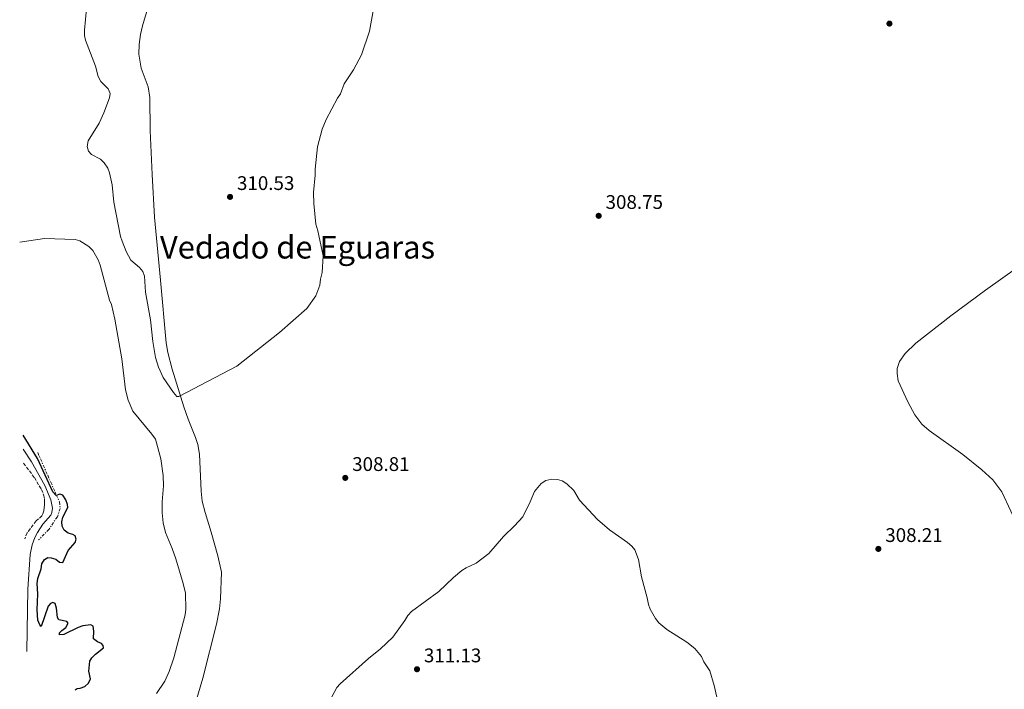
# Model space of a CAD drawing. Units: metres. Extents: x 622021 to 625498, y 4676288 to 4678661.
# Drawn here: x 622048 to 622548, y 4676794 to 4677134 of the extents above; entities that cross this region are included whole.
import ezdxf
from ezdxf.enums import TextEntityAlignment as Align

# ---------------------------------------------------------------- set-up
doc = ezdxf.new("R2010")
doc.units = ezdxf.units.M
doc.header["$MEASUREMENT"] = 0
doc.linetypes.add('DGN Style 3', pattern=[2.435891, 1.739922, -0.695969])
doc.linetypes.add('DGN Style 7', pattern=[3.479844, 1.56593, -0.695969, 0.521977, -0.695969])
for name, color, linetype, lineweight in [('Barranco lineal', 142, 'DGN Style 3', 13), ('Cota de punto acotado terreno', 7, 'Continuous', 0), ('Curva de nivel directora', 30, 'Continuous', 30), ('Curva de nivel intermedia', 30, 'Continuous', 0), ('Escarpado', 30, 'DGN Style 7', 0), ('Línea de cambio de uso (parcela vista)', 92, 'Continuous', 0), ('Punto acotado terreno (símbolo)', 7, 'Continuous', 0), ('Texto de Área (paraje) menor', 7, 'Continuous', 0)]:
    doc.layers.add(name, color=color, linetype=linetype, lineweight=lineweight)
doc.styles.add('Style-Arial', font='arial.ttf')

# ---------------------------------------------------------------- blocks, each defined once
blk = doc.blocks.new('5PATER')
at = {"layer": 'Punto acotado terreno (símbolo)', "linetype": 'Continuous', "lineweight": 0}
h = blk.add_hatch(color=51, dxfattribs=at)
edge = h.paths.add_edge_path()
edge.add_ellipse((0, 0), major_axis=(-0.11, -0.111), ratio=0.999422, start_angle=0, end_angle=360)

msp = doc.modelspace()

# ---------------------------------------------------------------- linework, layer by layer
at = {"layer": 'Barranco lineal', "color": 142, "linetype": 'DGN Style 3', "lineweight": 13}
msp.add_polyline3d([(622050, 4676908.98, 294.25), (622055.53, 4676901.7, 293.77), (622059.07, 4676895.74, 293.53), (622060.22, 4676892.93, 293.3), (622060.69, 4676890.85, 293.3), (622060.72, 4676889.19, 293.3), (622060.62, 4676887.9, 293.3), (622060.4, 4676886.42, 293.3), (622060.3, 4676884.82, 293.3), (622059.77, 4676883.33, 293.3), (622059.36, 4676882.34, 293.3), (622056.39, 4676879.71, 293.53), (622051.88, 4676873.68, 293.77), (622050.67, 4676870.63, 293.9)], dxfattribs=at)
at = {"layer": 'Curva de nivel directora', "color": 30, "linetype": 'Continuous', "lineweight": 30, "elevation": 300, "flags": 128}
msp.add_lwpolyline([(622076.18, 4676793.93), (622077.21, 4676794.7), (622078.71, 4676794.72), (622081.04, 4676795.63), (622083.02, 4676797.35), (622084.04, 4676799.46), (622083.07, 4676803.35), (622083.59, 4676808.46), (622084.75, 4676810.28), (622086.49, 4676812.08), (622090.52, 4676815.33), (622090.5, 4676816.53), (622089.59, 4676817.41), (622087.47, 4676818.28), (622085.52, 4676819.9), (622085.73, 4676823.8), (622085.29, 4676826.25), (622084.18, 4676826.92), (622080.13, 4676826.4), (622077.74, 4676825.67), (622070.45, 4676822.04), (622068.21, 4676821.85), (622068.34, 4676822.91), (622069.37, 4676824.12), (622071.44, 4676825.66), (622072.61, 4676827.78), (622071.99, 4676828.67), (622067.93, 4676829.5), (622067.16, 4676830.69), (622066.78, 4676835.48), (622066, 4676837.86), (622064.93, 4676838.3), (622063.74, 4676837.83), (622062.56, 4676836.46), (622058.99, 4676826.05), (622058.22, 4676826.94), (622057.29, 4676829.26), (622056.88, 4676834.52), (622057.21, 4676842.67), (622056.97, 4676847.92), (622057.22, 4676850.47), (622058.94, 4676855.3), (622059.35, 4676857.86), (622060.57, 4676860.04), (622062.3, 4676861.06), (622063.95, 4676860.94), (622066.35, 4676860.24), (622068.19, 4676858.76), (622069.99, 4676858.64), (622072.63, 4676864.68), (622076.27, 4676868.8), (622076.69, 4676870.46), (622076.22, 4676872.1), (622075, 4676872.83), (622072.59, 4676873.54), (622070.62, 4676875), (622069.53, 4676877.09), (622069.5, 4676879.19), (622070, 4676881.63), (622072.52, 4676886.44), (622072.35, 4676888.09), (622071.41, 4676890.47), (622069.87, 4676892.7), (622068.51, 4676893.27), (622066.57, 4676892.64), (622064.9, 4676894.43), (622057.03, 4676911.37), (622049.76, 4676923.2)], dxfattribs=at)
at = {"layer": 'Curva de nivel intermedia', "color": 30, "linetype": 'Continuous', "lineweight": 0, "flags": 128}
for points, elevation in [([(622081.99, 4677139.68), (622080.97, 4677128.86), (622081.01, 4677126.16), (622081.48, 4677123.7), (622086.53, 4677110.5), (622087.82, 4677105.27), (622089.21, 4677102.74), (622093.02, 4677099.05), (622093.96, 4677096.67), (622093.7, 4677094.56), (622090.82, 4677086.88), (622088.36, 4677081.72), (622082.77, 4677072.71), (622082.26, 4677069.77), (622082.9, 4677067.38), (622084.43, 4677065.75), (622089.12, 4677063.28), (622090.89, 4677061.53), (622092.8, 4677058.84), (622093.63, 4677056.48), (622095.04, 4677050.33), (622095.79, 4677041.49), (622099.23, 4677024.13), (622100.01, 4677021.77), (622102.06, 4677016.54), (622104.45, 4677012.02), (622108.95, 4677008.4), (622110.63, 4677006.33), (622111.41, 4677003.95), (622111.86, 4676995.85), (622114.49, 4676981.79), (622115.57, 4676970.86), (622116.92, 4676962.63), (622118.5, 4676957.7), (622120.94, 4676952.52), (622126.07, 4676944.93), (622127.82, 4676942.93), (622128.8, 4676942.87), (622158.25, 4676958.22), (622180.03, 4676975.44), (622193.76, 4676987.62), (622198.46, 4676994), (622200.47, 4676999.44), (622200.72, 4677002.44), (622201.56, 4677005.76), (622202.05, 4677014.27), (622199.4, 4677027.02), (622198.45, 4677030.31), (622197.37, 4677040.88), (622197.28, 4677046.49), (622198.03, 4677055.21), (622197.98, 4677058.21), (622199.17, 4677069.68), (622201.54, 4677078.67), (622203.56, 4677083.51), (622209.37, 4677094.41), (622210.84, 4677096.53), (622212.85, 4677101.67), (622217.54, 4677108.65), (622221.55, 4677116.34), (622225.61, 4677128.28), (622231.36, 4677160.22)], 310), ([(622048.05, 4677021.24), (622060.57, 4677023.1), (622076.23, 4677022.61), (622078.64, 4677021.9), (622083.19, 4677018.98), (622085.18, 4677017.06), (622087.81, 4677012.31), (622088.9, 4677009.62), (622093.7, 4676991.85), (622094.63, 4676989.53), (622096.38, 4676982.16), (622099.93, 4676962.02), (622101.82, 4676946.23), (622103.11, 4676941), (622105.45, 4676935.49), (622115.17, 4676923.8), (622116.94, 4676921.28), (622119.77, 4676911.27), (622120.85, 4676902.74), (622121.09, 4676897.55), (622120.33, 4676889.43), (622120.42, 4676883.83), (622120.96, 4676878.74), (622122.08, 4676873.77), (622125.53, 4676865.76), (622127.26, 4676860.54), (622131.07, 4676848), (622132.2, 4676843), (622132.34, 4676834.97), (622132.09, 4676832.11), (622126.34, 4676810.27), (622123.91, 4676803.18), (622121.79, 4676798.34), (622117.58, 4676792.15)], 305), ([(622049.88, 4676916.17), (622054.06, 4676909.72), (622060.76, 4676897.63), (622063.86, 4676890.34), (622064.63, 4676886.12), (622064.36, 4676884.02), (622063.79, 4676882.66), (622059.81, 4676878.09), (622057.09, 4676873.9), (622055.78, 4676871.28), (622054.44, 4676867.5), (622053.38, 4676862.6), (622052.26, 4676845.11), (622051.66, 4676813.47)], 295), ([(622403.84, 4676782.12), (622400.69, 4676796.12), (622398.47, 4676803.61), (622395.41, 4676808.25), (622394.14, 4676810.92), (622390.85, 4676814.93), (622386.76, 4676818.16), (622376.55, 4676824.6), (622372.61, 4676827.95), (622370.77, 4676830.19), (622368.16, 4676834.98), (622367.28, 4676837.32), (622366.68, 4676840.72), (622363.8, 4676851.31), (622362.13, 4676860.14), (622360.36, 4676864.96), (622358.81, 4676866.93), (622356.63, 4676868.76), (622347.45, 4676875.19), (622341.39, 4676880.5), (622332.3, 4676890.32), (622329.43, 4676895.09), (622325.81, 4676898.54), (622323.43, 4676900.14), (622321.02, 4676900.81), (622318.15, 4676900.92), (622315.21, 4676900.23), (622312.78, 4676898.73), (622309.41, 4676894.61), (622307.25, 4676889.34), (622303.48, 4676881.83), (622299.31, 4676877.23), (622293.7, 4676871.77), (622286.26, 4676863.18), (622279.8, 4676858.32), (622274.71, 4676855.92), (622272.6, 4676854.58), (622268.26, 4676850.97), (622260.81, 4676843.9), (622247.04, 4676833.72), (622245.08, 4676831.69), (622243.58, 4676829.13), (622237.43, 4676820.65), (622231.23, 4676814.71), (622225.16, 4676809.85), (622210.71, 4676797), (622209.05, 4676795.06), (622206.37, 4676790.02)], 310)]:
    msp.add_lwpolyline(points, dxfattribs=dict(at, elevation=elevation))
at = {"layer": 'Escarpado', "color": 30, "linetype": 'DGN Style 7', "lineweight": 0}
msp.add_polyline3d([(622057.19, 4676914.41, 300.69), (622062.26, 4676902.85, 300.69), (622063.83, 4676899.38, 301.41), (622068.21, 4676889.39, 299.98), (622068.64, 4676886.06, 300.21), (622067.17, 4676881.82, 299.74), (622062.94, 4676875.52, 299.74), (622057.68, 4676870.05, 298.55)], dxfattribs=at)
at = {"layer": 'Línea de cambio de uso (parcela vista)', "color": 92, "linetype": 'Continuous', "lineweight": 0}
for points in [[(622137.44, 4676787.84, 310.51), (622141.08, 4676799.81, 310.29), (622147.98, 4676827.36, 309.65), (622149.43, 4676835.11, 309.56), (622150.01, 4676840.09, 309.56), (622150.48, 4676853.65, 309.56), (622148.65, 4676862.01, 309.41), (622145.33, 4676874.03, 309.08), (622142.22, 4676884.03, 309.41), (622140.77, 4676889.78, 309.56), (622140.16, 4676894.75, 309.56), (622139.37, 4676913.52, 309.56), (622138.53, 4676918.45, 309.56), (622137.37, 4676922.11, 309.51), (622133.5, 4676931.32, 309.08), (622131.34, 4676937.64, 309.29), (622125.45, 4676956.7, 310.93), (622123.27, 4676965.14, 311.28), (622122.47, 4676970.06, 311.46), (622119.52, 4677001.91, 312.53), (622117.2, 4677026.73, 314.55), (622116.54, 4677033.94, 314.84), (622115.25, 4677055.52, 313.37), (622114.28, 4677077.96, 314.82), (622114.12, 4677094.74, 313.84), (622113.27, 4677100.1, 313.85), (622109.67, 4677109.63, 313.37), (622108.57, 4677116.61, 313.37), (622108.74, 4677121.59, 313.37), (622109.4, 4677126.57, 313.37), (622110.47, 4677131.12, 313.39), (622113.28, 4677140.69, 313.78)], [(622554.72, 4677008.52, 305.99), (622538.45, 4676996.93, 305.76), (622520.81, 4676983.78, 305.82), (622502.98, 4676969.97, 306.22), (622497.64, 4676964.75, 306.63), (622494.65, 4676960.61, 306.7), (622493.61, 4676957.07, 306.7), (622493.47, 4676954.53, 306.7), (622494.08, 4676950.9, 306.7), (622498.93, 4676940.14, 306.78), (622502.49, 4676933.54, 307.06), (622506, 4676928.85, 307.17), (622509.77, 4676925.56, 307.17)], [(622509.77, 4676925.56, 307.17), (622526.8, 4676913.42, 307.19), (622536.56, 4676905.65, 307.57), (622542.17, 4676900.5, 307.56), (622546.74, 4676894.54, 306.81), (622564.88, 4676855.24, 306.7)]]:
    msp.add_polyline3d(points, dxfattribs=at)

# ---------------------------------------------------------------- block references
at = {"layer": 'Punto acotado terreno (símbolo)', "color": 7, "linetype": 'Continuous', "lineweight": 0, "xscale": 10, "yscale": 10, "zscale": 10}
for p in [(622489.62, 4677132.19, 309.4), (622154.85, 4677044.2, 310.53), (622341.99, 4677034.6, 308.75), (622213.34, 4676901.56, 308.81), (622483.99, 4676865.51, 308.21), (622249.76, 4676804.42, 311.13)]:
    msp.add_blockref('5PATER', p, dxfattribs=at)

# ---------------------------------------------------------------- texts
at = {"layer": 'Cota de punto acotado terreno', "color": 7, "linetype": 'Continuous', "lineweight": 0, "style": 'Style-Arial'}
for s, p in [('310.53', (622158.35, 4677047.7, 310.53)), ('308.75', (622345.49, 4677038.1, 308.75)), ('308.81', (622216.84, 4676905.06, 308.81)), ('308.21', (622487.49, 4676869.01, 308.21)), ('311.13', (622253.26, 4676807.92, 311.13))]:
    msp.add_text(s, height=7, dxfattribs=at).set_placement(p)
at = {"layer": 'Texto de Área (paraje) menor', "color": 7, "linetype": 'Continuous', "lineweight": 0, "style": 'Style-Arial'}
msp.add_text('Vedado de Eguaras', height=11.5, dxfattribs=at).set_placement((622189.09, 4677018.67, 310.63), align=Align.MIDDLE_CENTER)

doc.saveas('drawing.dxf')
